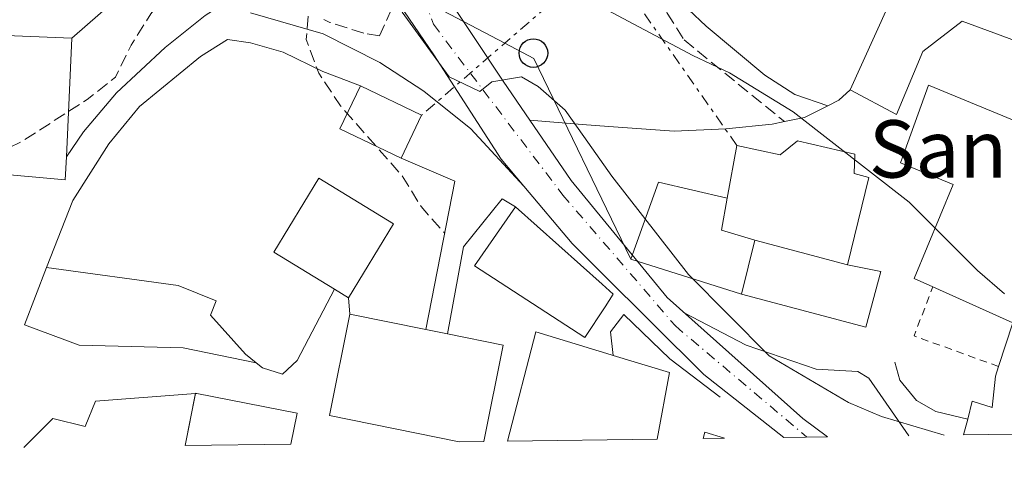
# Model space of a CAD drawing. Units: metres. Extents: x 590059 to 593489, y 4754470 to 4756829.
# Drawn here: x 591593 to 591730, y 4754489 to 4754550 of the extents above; entities that cross this region are included whole.
import ezdxf

# ---------------------------------------------------------------- set-up
doc = ezdxf.new("R2010")
doc.units = ezdxf.units.M
doc.header["$MEASUREMENT"] = 0
for name, pattern in [('DGN Style 2', [1.7399219301090239, 1.043953158065414, -0.6959687720436097]), ('DGN Style 3', [2.435890702152634, 1.739921930109024, -0.6959687720436097]), ('DGN Style 4', [2.7856150101045474, 1.391937544087219, -0.6959687720436097, 0.001739921930109024, -0.6959687720436097]), ('DGN Style 7', [3.4798438602180486, 1.565929737098122, -0.6959687720436097, 0.5219765790327072, -0.6959687720436097])]:
    doc.linetypes.add(name, pattern=pattern)
for name, color, linetype, lineweight in [('Camino', 7, 'DGN Style 3', 0), ('Carretera', 9, 'Continuous', 0), ('Curva de nivel de depresión intermedia', 30, 'DGN Style 3', 0), ('Curva de nivel intermedia', 30, 'Continuous', 0), ('Edificio', 1, 'Continuous', 13), ('Eje de carretera', 7, 'DGN Style 4', 0), ('Iglesia-ermita', 1, 'Continuous', 13), ('Línea  de muro-pared o tapia', 1, 'Continuous', 13), ('Línea blanca (vial)', 7, 'Continuous', 13), ('Línea de asfalto', 7, 'Continuous', 13), ('Línea de muro de contención', 1, 'Continuous', 13), ('Línea eléctrica', 6, 'DGN Style 7', 0), ('Línea telefónica', 7, 'Continuous', 0), ('Margen derecho', 7, 'Continuous', 0), ('Poste telefónico', 7, 'Continuous', 0), ('Tela metálica o alambrada', 7, 'DGN Style 2', 0), ('Texto de Iglesia-ermita', 51, 'Continuous', 0), ('Zona arbolada', 92, 'DGN Style 3', 0)]:
    doc.layers.add(name, color=color, linetype=linetype, lineweight=lineweight)
doc.styles.add('Style-Arial', font='arial.ttf')

# ---------------------------------------------------------------- blocks, each defined once
blk = doc.blocks.new('5PTT')
at = {"layer": 'Poste telefónico', "color": 7, "linetype": 'Continuous', "lineweight": 30}
blk.add_circle((2.382683753967285e-05, 4.306399822235108e-05), 0.1995000005932858, dxfattribs=at)

msp = doc.modelspace()

# ---------------------------------------------------------------- linework, layer by layer
at = {"layer": 'Camino', "color": 7, "linetype": 'DGN Style 3', "lineweight": 0}
msp.add_polyline3d([(591726.6599999992, 4754578.180000001, 773.1499999999944), (591724.4200000018, 4754576.82, 773.1100000000007), (591716.3799999974, 4754574.180000001, 772.0099999999949), (591696.6599999986, 4754567.939999999, 770.3099999999978), (591694.6200000001, 4754567.300000001, 769.6900000000023), (591685.5399999986, 4754562.900000002, 768.3099999999979), (591683.0599999976, 4754561.060000002, 767.9499999999972), (591681.379999999, 4754558.660000003, 767.6300000000048), (591681.379999999, 4754554.660000001, 767.1100000000007), (591683.0199999996, 4754550.900000001, 767.0099999999949), (591685.3799999978, 4754547.140000002, 766.5099999999949), (591699.4100000003, 4754535.750000001, 765.7899999999937)], dxfattribs=at)
at = {"layer": 'Carretera', "color": 9, "linetype": 'Continuous', "lineweight": 0}
msp.add_polyline3d([(591651.2600000026, 4754554.74, 759.8300000000019), (591660.1099999994, 4754541.380000001, 759.7100000000065), (591663.8400000001, 4754535.949999999, 760.3899999999995), (591669.6200000001, 4754527.540000001, 758.8699999999953), (591672.6000000018, 4754523.910000001, 758.6900000000023), (591683.02, 4754511.220000002, 758.070000000007), (591701.9800000011, 4754494.34, 756.429999999993), (591705.3999999987, 4754491.769999999, 756.1499999999943), (591699.3099999978, 4754491.690000001, 756.8399999999965), (591688.1200000008, 4754500.470000001, 757.3099999999977), (591673.7399999974, 4754514.76, 757.3600000000006), (591669.7399999986, 4754518.74, 757.3699999999953), (591663.0199999998, 4754526.730000001, 759.2700000000042), (591659.8599999992, 4754530.5, 758.0899999999965), (591650.4600000002, 4754545.06, 759.7100000000065), (591645.6600000013, 4754552.099999999, 759.8300000000019)], dxfattribs=at)
at = {"layer": 'Curva de nivel de depresión intermedia', "color": 30, "linetype": 'DGN Style 3', "lineweight": 0, "elevation": 755, "flags": 128}
msp.add_lwpolyline([(591279.2499999999, 4754566.3), (591287.0999999997, 4754562.119999999), (591293.0099999995, 4754559.640000001), (591319.5800000014, 4754552.100000001), (591325.7000000014, 4754550.019999999), (591330.5600000005, 4754548.859999998), (591337.5400000011, 4754547.84), (591348.9000000004, 4754547.060000001), (591354.6200000001, 4754545.859999998), (591359.7800000011, 4754546.34), (591363.1800000009, 4754549.06), (591367.0200000008, 4754553.060000001), (591371.2000000007, 4754555.82), (591377.1399999995, 4754558.179999999), (591386.3399999995, 4754562.740000002), (591391.02, 4754564.509999999), (591402.0199999993, 4754567.699999998), (591407.0100000005, 4754568.189999998), (591413.6500000012, 4754567.849999999), (591430.7000000011, 4754563.539999999), (591440.6000000008, 4754560.26), (591451.9800000001, 4754555.619999999), (591457.2599999995, 4754554.100000001), (591459.7000000004, 4754550.66), (591460.0600000003, 4754546.58), (591462.1400000012, 4754543.060000001), (591466.1800000002, 4754540.109999999), (591477.0600000012, 4754533.699999999), (591487.1399999994, 4754528.100000001), (591496.6400000014, 4754524.230000001), (591513.4200000007, 4754519.220000001), (591519.220000001, 4754518.34), (591530.2200000003, 4754518.380000002), (591541.66, 4754520.9), (591553.9400000002, 4754522.26), (591559.7400000005, 4754522.579999999), (591575.9299999998, 4754525.119999998), (591592.7800000008, 4754532.899999999), (591602.0200000011, 4754538.82), (591605.9800000018, 4754541.939999998), (591608.1800000012, 4754546.429999999), (591610.9100000004, 4754550.81), (591614.7700000006, 4754554.980000001), (591618.9000000012, 4754556.739999999), (591623.9800000017, 4754558.179999999), (591626.74, 4754560.74), (591629.1600000006, 4754565.140000001), (591633.0200000008, 4754578.019999999), (591633.5000000015, 4754582.989999999), (591633.6700000013, 4754593.680000001), (591633.8300000001, 4754603.819999999), (591632.6200000007, 4754608.71), (591628.8200000009, 4754619.57), (591624.4600000001, 4754629.62), (591622.7500000001, 4754634.32), (591622.2200000006, 4754646.34), (591623.9800000017, 4754650.099999999), (591632.7400000015, 4754650.34), (591643.62, 4754654.980000001), (591649.3399999999, 4754656.659999998), (591653.4200000013, 4754659.529999998), (591657.4900000016, 4754663.579999999), (591659.3400000001, 4754668.26), (591661.8600000015, 4754670.019999999), (591663.3000000007, 4754668.499999999), (591665.5800000007, 4754663.99), (591666.2500000013, 4754657.83), (591666.3800000009, 4754650.98), (591667.0800000007, 4754646.029999998), (591669.1799999994, 4754638.739999999), (591672.2800000019, 4754634.800000001), (591692.0600000009, 4754615.779999999), (591693.5400000006, 4754611.380000001), (591691.5800000003, 4754608.819999999), (591687.5400000013, 4754605.869999999), (591682.8300000018, 4754603.05), (591664.2999999999, 4754597.220000001), (591658.4600000016, 4754594.42), (591656.4600000011, 4754593.119999999), (591648.8800000016, 4754588.199999999), (591644.6600000017, 4754583.939999999), (591637.2200000007, 4754568.659999999), (591635.1800000002, 4754563.939999999), (591633.610000001, 4754559.180000001), (591632.6200000007, 4754547.220000001), (591634.3600000021, 4754542.529999998), (591637.4199999997, 4754537.949999998), (591646.0200000006, 4754528.179999998), (591648.6500000014, 4754523.92), (591651.9600000017, 4754520.17)], dxfattribs=at)
at = {"layer": 'Curva de nivel intermedia', "color": 30, "linetype": 'Continuous', "lineweight": 0, "flags": 128}
for points, elevation in [([(591671.6200000001, 4754552.98), (591686.5800000002, 4754544.980000001), (591691.7400000013, 4754542.579999999), (591700.6200000016, 4754537.139999999), (591716.82, 4754524.499999999), (591726.3399999996, 4754514.98), (591730.1399999994, 4754511.73)], 765.0000000000002), ([(591646.0300000019, 4754551.009999999), (591652.5800000009, 4754542.019999999), (591656.8600000013, 4754539.939999999), (591658.5399999999, 4754541.300000001), (591662.6600000015, 4754542.019999999), (591665.0199999998, 4754540.659999999), (591668.8000000016, 4754537.359999998), (591671.380000001, 4754533.679999999), (591675.2700000004, 4754528.119999998), (591686.0199999993, 4754514.419999998), (591697.2399999998, 4754503.06), (591708.3399999997, 4754496.579999999), (591712.9300000007, 4754494.59), (591721.6799999992, 4754491.99)], 760.0000000000002)]:
    msp.add_lwpolyline(points, dxfattribs=dict(at, elevation=elevation))
at = {"layer": 'Edificio', "color": 51, "linetype": 'Continuous', "lineweight": 13, "extrusion": (0.07732330316714515, -0.0977221371546457, 0.9922053671983692), "elevation": -418128.1596838983, "flags": 128}
msp.add_lwpolyline([(3414141.131982001, 3335341.885271885), (3414155.943205271, 3335329.045565297), (3414145.070006372, 3335316.446603208)], dxfattribs=at)
at = {"layer": 'Edificio', "color": 51, "linetype": 'Continuous', "lineweight": 13, "extrusion": (-0.09164320606488804, -0.09509052051404687, 0.991241300436234), "elevation": -505579.6307905771, "flags": 128}
msp.add_lwpolyline([(-2873325.552575504, 3800525.848459452), (-2873334.547354436, 3800522.819606211), (-2873336.65165286, 3800529.180198018)], dxfattribs=at)
at = {"layer": 'Edificio', "color": 51, "linetype": 'Continuous', "lineweight": 13, "extrusion": (-0.04432640715908235, -0.06857057363686551, 0.996661048731954), "elevation": -351490.8322602632, "flags": 128}
msp.add_lwpolyline([(-2084289.049283697, 4299754.60697604), (-2084279.645559985, 4299755.831712894), (-2084278.790122904, 4299749.218133878)], dxfattribs=at)
at = {"layer": 'Edificio', "color": 51, "linetype": 'Continuous', "lineweight": 13, "extrusion": (-0.04497090839189274, -0.09394650700477274, 0.9945610444914934), "elevation": -472524.1774150596, "flags": 128}
msp.add_lwpolyline([(-1519239.847568295, 4519312.414877976), (-1519238.596891408, 4519309.43855351), (-1519257.035704757, 4519302.525799911)], dxfattribs=at)
at = {"layer": 'Edificio', "color": 51, "linetype": 'Continuous', "lineweight": 13, "extrusion": (-0.04644387998627762, -0.0007760284420889487, 0.9989205993429494), "elevation": -30410.66261040671, "flags": 128}
msp.add_lwpolyline([(-4743964.579510278, 670296.7401605732), (-4743969.870129499, 670288.3583023181), (-4743980.083771627, 670294.8168094573), (-4743973.560407847, 670305.1504208774), (-4743963.346765718, 670298.6919137392)], dxfattribs=at)
at = {"layer": 'Edificio', "color": 1, "linetype": 'Continuous', "lineweight": 13, "extrusion": (-0.04644387998627762, -0.0007760284420889487, 0.9989205993429494), "elevation": -30410.66263241856, "flags": 128}
msp.add_lwpolyline([(-4743973.560407847, 670305.1504208774), (-4743963.346765718, 670298.6919137392), (-4743964.579510278, 670296.7401605732), (-4743969.870129499, 670288.3583023181), (-4743980.083771627, 670294.8168094573), (-4743973.560407847, 670305.1504208774)], close=True, dxfattribs=at)
at = {"layer": 'Edificio', "color": 51, "linetype": 'Continuous', "lineweight": 13, "extrusion": (-0.1089879311456549, -0.1314610195189047, 0.9853119461427635), "elevation": -688771.0150114245, "flags": 128}
msp.add_lwpolyline([(-2578998.862609775, 3978682.725459746), (-2579003.337213593, 3978680.792968952), (-2579005.57689253, 3978684.775071195)], dxfattribs=at)
at = {"layer": 'Edificio', "color": 51, "linetype": 'Continuous', "lineweight": 13, "extrusion": (-0.03680287654925087, -0.1472115062343417, 0.9884201134689223), "elevation": -720943.0844992484, "flags": 128}
msp.add_lwpolyline([(-579111.5716255781, 4701109.202183697), (-579111.571625578, 4701101.359932743)], dxfattribs=at)
at = {"layer": 'Edificio', "color": 51, "linetype": 'Continuous', "lineweight": 13, "extrusion": (-0.0332960968882263, 0.02028188644829327, 0.9992397184930694), "elevation": 77488.40612891156, "flags": 128}
msp.add_lwpolyline([(-4368283.710025664, -1966597.659890383), (-4368283.710025665, -1966599.968353076)], dxfattribs=at)
at = {"layer": 'Edificio', "color": 51, "linetype": 'Continuous', "lineweight": 13, "extrusion": (-0.1365219157517901, -0.1872310116976759, 0.9727827685450261), "elevation": -970232.0017890672, "flags": 128}
msp.add_lwpolyline([(-2323088.047800328, 4076437.316307583), (-2323090.029423899, 4076443.617043096), (-2323102.011003451, 4076440.984544012)], dxfattribs=at)
at = {"layer": 'Edificio', "color": 51, "linetype": 'Continuous', "lineweight": 13, "extrusion": (-0.1697735719279211, -0.01175973543838753, 0.9854129301451521), "elevation": -155609.7249619504, "flags": 128}
msp.add_lwpolyline([(-4702241.849480604, 905509.6560652182), (-4702246.743567734, 905491.5576202244), (-4702260.672780504, 905495.4358584374)], dxfattribs=at)
at = {"layer": 'Edificio', "color": 51, "linetype": 'Continuous', "lineweight": 13, "extrusion": (-0.03339085919074811, 0.006747213088597961, 0.9994195943836807), "elevation": 13081.63037729869, "flags": 128}
msp.add_lwpolyline([(-4777499.892873908, -361545.9171084859), (-4777499.892873908, -361535.0557549796)], dxfattribs=at)
at = {"layer": 'Edificio', "color": 51, "linetype": 'Continuous', "lineweight": 13, "extrusion": (-0.03170119705332103, 0.006382089167166272, 0.9994770147648464), "elevation": 12345.37724593953, "flags": 128}
msp.add_lwpolyline([(-4777758.526104481, -358127.0862415659), (-4777758.526104481, -358123.9938315024)], dxfattribs=at)
at = {"layer": 'Edificio', "color": 51, "linetype": 'Continuous', "lineweight": 13, "extrusion": (-0.00893472079146926, 0.1271631059863249, 0.991841577692874), "elevation": 600063.5139092663, "flags": 128}
msp.add_lwpolyline([(-923436.4071932095, -4662892.955902612), (-923444.0487457193, -4662890.837866911), (-923440.402711902, -4662877.502086566)], dxfattribs=at)
at = {"layer": 'Edificio', "color": 51, "linetype": 'Continuous', "lineweight": 13, "extrusion": (0.04005810214609618, 0.2053856312107738, 0.9778609773094563), "elevation": 1000950.268638657, "flags": 128}
msp.add_lwpolyline([(329428.3536598368, -4673858.789318212), (329420.181501633, -4673857.929126208), (329420.1030232293, -4673848.27586038)], dxfattribs=at)
at = {"layer": 'Edificio', "color": 51, "linetype": 'Continuous', "lineweight": 13, "extrusion": (0.0007851754670690817, 0.003969391364638793, 0.9999918136823324), "elevation": 20093.05982673176, "flags": 128}
msp.add_lwpolyline([(591614.9639476954, 4754448.278634104), (591616.3930706527, 4754455.503391021)], dxfattribs=at)
at = {"layer": 'Edificio', "color": 51, "linetype": 'Continuous', "lineweight": 13, "extrusion": (-0.0497373995059473, 0.01341540886020584, 0.9986722274577878), "elevation": 35113.10877836808, "flags": 128}
msp.add_lwpolyline([(-4744516.105454463, -666029.1405061975), (-4744516.161684944, -666029.1443885713), (-4744516.17254456, -666028.9502698735)], dxfattribs=at)
at = {"layer": 'Edificio', "color": 51, "linetype": 'Continuous', "lineweight": 13, "extrusion": (-0.0746067172722784, -0.1008472281556487, 0.9921006371891801), "elevation": -522866.4389052609, "flags": 128}
msp.add_lwpolyline([(-2352071.821342928, 4141211.180180703), (-2352058.94911531, 4141217.318352755), (-2352057.081017066, 4141213.332526747)], dxfattribs=at)
at = {"layer": 'Edificio', "color": 51, "linetype": 'Continuous', "lineweight": 13, "extrusion": (0.2093340682846765, 0.8012441925435836, 0.5605238547738778), "elevation": 3933808.033332819, "flags": 128}
msp.add_lwpolyline([(629316.9072656066, -2661662.526839459), (629316.9072656066, -2661666.620358728)], dxfattribs=at)
at = {"layer": 'Edificio', "color": 1, "linetype": 'Continuous', "lineweight": 13, "extrusion": (-0.01664844356281445, 0.9766323549747323, 0.2142710259074812), "elevation": 4633703.069150741, "flags": 128}
msp.add_lwpolyline([(-672642.0990073119, -1015695.576066163), (-672639.1087598819, -1015695.627255064), (-672639.3937196534, -1015699.712129349), (-672642.0990073119, -1015695.576066163)], close=True, dxfattribs=at)
at = {"layer": 'Edificio', "color": 51, "linetype": 'Continuous', "lineweight": 13, "extrusion": (-0.01664844356281445, 0.9766323549747323, 0.2142710259074812), "elevation": 4633703.06915074, "flags": 128}
msp.add_lwpolyline([(-672642.0990073119, -1015695.576066162), (-672639.3937196534, -1015699.712129349), (-672639.1087598819, -1015695.627255063)], dxfattribs=at)
at = {"layer": 'Edificio', "color": 1, "linetype": 'Continuous', "lineweight": 13}
for points in [[(591599.1299999999, 4754530.83, 756.25), (591598.9800000004, 4754527.619999999, 755.9400000000023), (591579.3799999999, 4754529.380000001, 755.2200000000012), (591579.6799999997, 4754534.960000001, 756.4600000000065), (591580.3799999999, 4754548.180000001, 759.4199999999983), (591599.9000000004, 4754547.380000001, 757.820000000007)], [(591648.7400000002, 4754536.66, 758.6699999999983), (591645.8799999999, 4754530.66, 758.1300000000047), (591637.3200000003, 4754534.74, 757.7299999999959), (591640.1799999997, 4754540.74, 758.570000000007)], [(591745.5599999996, 4754492.310000001, 762.7899999999936), (591724.4000000004, 4754492.029999999, 768.6199999999953), (591724.9800000004, 4754494.25, 765.2299999999959), (591725.6200000001, 4754496.74, 761.4700000000012), (591728.3799999999, 4754495.859999999, 761.5800000000019), (591728.8600000005, 4754500.26, 762.6000000000058), (591729.29, 4754501.58, 762.9199999999983), (591731.2999999998, 4754507.699999999, 764.3800000000047), (591720.1100000005, 4754512.689999999, 763.7700000000042), (591717.5, 4754513.859999999, 763.6300000000047), (591722.9400000004, 4754526.980000001, 766.5500000000029), (591715.5800000001, 4754530.02, 766), (591719.5, 4754540.82, 769.1100000000006), (591734.9699999997, 4754534.470000001, 770.1199999999953), (591737.4400000004, 4754533.449999999, 770.279999999999), (591744.0599999996, 4754530.74, 770.7100000000065), (591740.5700000003, 4754521.699999999, 768.4400000000023), (591734.9400000004, 4754507.140000001, 764.7700000000042), (591748.1399999997, 4754503.060000001, 765.2899999999936)], [(591691.3799999999, 4754525.060000001, 762.1100000000006), (591690.5999999996, 4754520.609999999, 761.429999999993), (591695.2599999999, 4754519.220000001, 761.7599999999949), (591693.3799999999, 4754511.699999999, 760.570000000007), (591677.9400000004, 4754516.58, 759.6199999999953), (591681.8200000003, 4754527.300000001, 760.9100000000036)], [(591674.3499999996, 4754509.930000001, 759.3000000000029), (591671.54, 4754505.619999999, 758.9900000000052), (591656.1399999997, 4754515.619999999, 758.6000000000058), (591661.8600000005, 4754523.859999999, 758.8800000000047), (591673.9500000002, 4754513.07, 759.4199999999983), (591675.5, 4754511.699999999, 759.429999999993)], [(591657.4299999997, 4754491.130000001, 760.1499999999943), (591653.9800000004, 4754491.09, 760.1300000000047), (591635.8499999996, 4754494.74, 757.0500000000029), (591638.7000000002, 4754508.9, 757.7100000000065), (591649.3399999999, 4754506.75, 758.0800000000019), (591652.3700000001, 4754506.140000001, 758.179999999993), (591660.1399999997, 4754504.58, 758.4499999999972)], [(591681.6100000005, 4754491.460000001, 761.25), (591660.7400000002, 4754491.180000001, 761.6499999999943), (591664.7000000002, 4754506.42, 758.7299999999959), (591675.1900000004, 4754503.220000001, 759.0500000000029), (591675.4800000004, 4754503.130000001, 759.0500000000029), (591683.3399999999, 4754500.74, 759.2299999999959)], [(591630.4900000002, 4754490.77, 756.3600000000006), (591615.7400000002, 4754490.58, 756.1100000000006), (591617.1799999997, 4754497.859999999, 756.0800000000019), (591617.3700000001, 4754497.82, 756.0899999999965), (591631.3399999999, 4754495.060000001, 756.8600000000006)]]:
    msp.add_polyline3d(points, close=True, dxfattribs=at)
at = {"layer": 'Edificio', "color": 51, "linetype": 'Continuous', "lineweight": 13}
for points in [[(591720.1100000005, 4754512.689999999, 763.7700000000042), (591717.5, 4754513.859999999, 763.6300000000047), (591722.9400000004, 4754526.980000001, 766.5500000000029), (591715.5800000001, 4754530.02, 766), (591719.5, 4754540.82, 769.1100000000006), (591734.9699999997, 4754534.470000001, 770.1199999999953)], [(591693.3799999999, 4754511.699999999, 760.570000000007), (591677.9400000004, 4754516.58, 759.6199999999953), (591681.8200000003, 4754527.300000001, 760.9100000000036), (591691.3799999999, 4754525.060000001, 762.1100000000006)], [(591661.8600000005, 4754523.859999999, 758.8800000000047), (591673.9500000002, 4754513.07, 759.4199999999983), (591675.5, 4754511.699999999, 759.429999999993), (591674.3499999996, 4754509.930000001, 759.3000000000029), (591671.54, 4754505.619999999, 758.9900000000052), (591656.1399999997, 4754515.619999999, 758.6000000000058), (591661.8600000005, 4754523.859999999, 758.8800000000047)], [(591660.7400000002, 4754491.180000001, 761.6499999999943), (591664.7000000002, 4754506.42, 758.7299999999959), (591675.1900000004, 4754503.220000001, 759.0500000000029), (591675.4800000004, 4754503.130000001, 759.0500000000029)], [(591724.9800000004, 4754494.25, 765.2299999999959), (591725.6200000001, 4754496.74, 761.4700000000012), (591728.3799999999, 4754495.859999999, 761.5800000000019), (591728.8600000005, 4754500.26, 762.6000000000058), (591729.29, 4754501.58, 762.9199999999983)]]:
    msp.add_polyline3d(points, dxfattribs=at)
at = {"layer": 'Eje de carretera', "color": 7, "linetype": 'DGN Style 4', "lineweight": 0}
msp.add_polyline3d([(591730.1200000015, 4754600.03, 764.6699999999984), (591719.7899999983, 4754593.140000002, 764.550000000003), (591689.0799999969, 4754581.369999999, 762.529999999999), (591661.5700000008, 4754574.02, 761.100000000006), (591651.5199999993, 4754568.270000001, 759.8699999999953), (591647.7899999986, 4754564.260000001, 759.8300000000019), (591647.2199999987, 4754558.230000001, 759.8300000000019), (591650.3700000005, 4754549.33, 759.7700000000042), (591668.4499999986, 4754525.500000001, 758.6199999999955), (591684.1599999996, 4754507.25, 758.7299999999959), (591702.5300000005, 4754491.74, 756.4700000000012)], dxfattribs=at)
at = {"layer": 'Iglesia-ermita', "color": 1, "linetype": 'Continuous', "lineweight": 13, "extrusion": (-0.08116496939260583, 0.02154378818182612, 0.9964678183134036), "elevation": 55164.49663972964, "flags": 128}
msp.add_lwpolyline([(-4747190.485677352, -645506.6791990859), (-4747190.485677352, -645520.135502442)], dxfattribs=at)
at = {"layer": 'Iglesia-ermita', "color": 1, "linetype": 'Continuous', "lineweight": 13}
msp.add_polyline3d([(591695.2599999999, 4754519.220000001, 761.7599999999949), (591690.5999999996, 4754520.609999999, 761.429999999993), (591691.3799999999, 4754525.060000001, 762.1100000000006), (591692.7400000002, 4754532.42, 763.2100000000065), (591698.8200000003, 4754531.140000001, 763.9100000000036), (591701.2199999997, 4754533.060000001, 764.4700000000012), (591709.2199999997, 4754531.220000001, 765.1699999999983), (591709.1399999997, 4754528.5, 764.7100000000065), (591711.1799999997, 4754527.939999999, 764.8600000000006), (591708.2199999997, 4754515.779999999, 762.8899999999995)], close=True, dxfattribs=at)
msp.add_polyline3d([(591691.3799999999, 4754525.060000001, 762.1100000000006), (591692.7400000002, 4754532.42, 763.2100000000065), (591698.8200000003, 4754531.140000001, 763.9100000000036), (591701.2199999997, 4754533.060000001, 764.4700000000012), (591709.2199999997, 4754531.220000001, 765.1699999999983), (591709.1399999997, 4754528.5, 764.7100000000065), (591711.1799999997, 4754527.939999999, 764.8600000000006), (591708.2199999997, 4754515.779999999, 762.8899999999995)], dxfattribs=at)
at = {"layer": 'Línea  de muro-pared o tapia', "color": 1, "linetype": 'Continuous', "lineweight": 13, "extrusion": (0.06140686542645982, -0.8271865991684113, 0.5585620171786609), "elevation": -3896114.00724606, "flags": 128}
msp.add_lwpolyline([(942001.4116433723, 2624561.064939039), (942001.4116433724, 2624565.176033784)], dxfattribs=at)
at = {"layer": 'Línea  de muro-pared o tapia', "color": 1, "linetype": 'Continuous', "lineweight": 13, "extrusion": (0.02918598456402709, 0.002222725548878727, 0.9995715271035699), "elevation": 28587.22670653756, "flags": 128}
msp.add_lwpolyline([(4695843.741875659, -950523.6128305648), (4695843.741875659, -950523.8143986928)], dxfattribs=at)
at = {"layer": 'Línea  de muro-pared o tapia', "color": 1, "linetype": 'Continuous', "lineweight": 13}
for points in [[(591596.3799999999, 4754515.380000001, 755.929999999993), (591600.0199999996, 4754524.74, 756.4499999999972), (591605.0599999996, 4754532.66, 756.4900000000052), (591609.3399999999, 4754537.859999999, 756.4499999999972), (591617.8600000005, 4754544.82, 756.3500000000058), (591621.6200000001, 4754547.220000001, 756.2899999999936), (591624.8600000005, 4754546.74, 756.4900000000052), (591629.4199999999, 4754545.460000001, 756.7899999999936), (591634.9400000004, 4754542.74, 756.9700000000012), (591640.1799999997, 4754540.74, 757.2899999999936)], [(591625.6399999997, 4754502.100000001, 753.6100000000006), (591624.1399999997, 4754503.300000001, 753.4100000000036), (591619.2599999999, 4754508.74, 752.9900000000052), (591620.0599999996, 4754510.74, 753.0099999999949), (591614.7400000002, 4754512.9, 753.25), (591596.3799999999, 4754515.380000001, 755.929999999993)], [(591708.2199999997, 4754515.779999999, 767.7100000000065), (591712.8600000005, 4754514.82, 770.929999999993), (591710.7400000002, 4754507.060000001, 770.429999999993), (591693.3799999999, 4754511.699999999, 767.5500000000029)], [(591636.5599999996, 4754512.390000001, 753.8300000000019), (591631.3399999999, 4754502.42, 753.8699999999953), (591629.2999999998, 4754500.5, 753.8300000000019), (591626.54, 4754501.380000001, 753.7299999999959), (591625.6399999997, 4754502.100000001, 753.6100000000006)], [(591593.1699999999, 4754490.27, 754.029999999999), (591597.2599999999, 4754494.34, 753.6100000000006), (591601.7400000002, 4754493.220000001, 753.2700000000042), (591603.1799999997, 4754496.74, 753.0899999999965), (591617.1690999996, 4754497.8047, 752.6759000000021)]]:
    msp.add_polyline3d(points, dxfattribs=at)
at = {"layer": 'Línea blanca (vial)', "color": 7, "linetype": 'Continuous', "lineweight": 13, "extrusion": (0.08637395776313894, -0.06836232649502595, 0.9939145495144535), "elevation": -273161.4105371067, "flags": 128}
msp.add_lwpolyline([(4095350.890575754, 2471685.894737723), (4095352.443878922, 2471685.168480693), (4095354.565985816, 2471684.805352178)], dxfattribs=at)
at = {"layer": 'Línea blanca (vial)', "color": 7, "linetype": 'Continuous', "lineweight": 13, "extrusion": (-0.1529342279395259, 0.3956958647460745, 0.9055583385665428), "elevation": 1791553.189310599, "flags": 128}
msp.add_lwpolyline([(-2265947.603485262, -3822504.101441411), (-2265950.399920692, -3822503.606417291), (-2265954.037660293, -3822503.983578525)], dxfattribs=at)
at = {"layer": 'Línea blanca (vial)', "color": 7, "linetype": 'Continuous', "lineweight": 13}
for points in [[(591622.739999999, 4754552.020000001, 755.7899999999936), (591620.5799999976, 4754551.86, 755.7100000000065), (591618.4999999988, 4754550.580000003, 755.6900000000024), (591612.94, 4754546.100000001, 755.6100000000006), (591606.1400000005, 4754539.779999999, 755.5700000000071), (591601.5399999983, 4754534.340000001, 755.6100000000006), (591599.1299999988, 4754530.830000001, 755.550000000003)], [(591663.0199999993, 4754526.730000002, 759.2700000000042), (591655.6200000007, 4754534.740000002, 758.6699999999984), (591649.0599999982, 4754540.020000001, 758.029999999999), (591642.899999998, 4754544.020000001, 757.0899999999967), (591634.980000001, 4754548.02, 756.2700000000042), (591624.8299999967, 4754550.920000001, 755.8099999999977)], [(591663.8399999995, 4754535.95, 760.3899999999995), (591671.1700000009, 4754535.350000001, 760.9600000000065), (591674.8599999989, 4754535.060000001, 761.25), (591683.9800000007, 4754534.420000001, 762.970000000001), (591691.2199999982, 4754534.740000002, 764.9900000000054), (591697.66, 4754535.380000004, 766.4100000000037), (591699.4100000003, 4754535.750000001, 766.5399999999936)], [(591625.6400000004, 4754502.100000001, 752.1100000000006), (591615.4600000012, 4754504.180000002, 752.4100000000036), (591600.899999999, 4754504.580000003, 753.1300000000047), (591593.2999999995, 4754507.380000002, 753.3899999999995), (591596.3799999995, 4754515.380000002, 753.9499999999972)]]:
    msp.add_polyline3d(points, dxfattribs=at)
at = {"layer": 'Línea de asfalto', "color": 7, "linetype": 'Continuous', "lineweight": 13}
for points in [[(591663.0199999993, 4754526.730000002, 757.8600000000007), (591659.8599999987, 4754530.500000001, 758.0899999999967), (591650.4599999997, 4754545.060000001, 759.7100000000065), (591645.6600000008, 4754552.100000001, 759.8300000000019), (591643.9400000019, 4754558.020000001, 759.8300000000019), (591644.3799999978, 4754563.060000001, 759.8300000000019), (591647.420000002, 4754568.900000001, 759.8300000000019), (591653.2600000004, 4754573.300000002, 759.9499999999972), (591660.7800000019, 4754576.82, 760.1900000000024), (591665.7899999986, 4754578.36, 760.5200000000042), (591689.9400000019, 4754585.779999999, 762.1100000000006), (591706.7800000019, 4754591.78, 763.25), (591707.0299999999, 4754591.87, 763.2700000000042), (591722.4599999995, 4754597.86, 764.4499999999972), (591730.4999999994, 4754603.62, 764.75), (591735.1000000016, 4754608.740000002, 764.929999999993), (591738.1799999994, 4754614.020000001, 765.3500000000058), (591743.7600000006, 4754625.660000001, 766.0399999999937)], [(591663.8399999995, 4754535.95, 759.3800000000047), (591660.1099999989, 4754541.380000002, 759.7100000000065), (591651.2600000021, 4754554.740000002, 759.8300000000019), (591650.129999999, 4754558.619999999, 759.8300000000019), (591650.3599999992, 4754561.310000001, 759.8300000000019), (591652.1999999987, 4754564.850000001, 759.8300000000019), (591656.4299999999, 4754568.029999999, 759.9499999999972), (591662.9799999989, 4754571.100000001, 762.320000000007), (591666.5599999975, 4754572.2, 763.5399999999936), (591691.8700000009, 4754579.970000002, 762.1100000000006), (591708.9099999998, 4754586.050000002, 763.25), (591722.9299999988, 4754591.480000001, 764.2700000000042), (591725.3899999997, 4754592.439999999, 764.4499999999972), (591734.6000000008, 4754599.029999999, 764.75), (591740.0700000003, 4754605.12, 764.929999999993), (591743.6199999999, 4754611.210000001, 768.3899999999995)], [(591705.3999999983, 4754491.77, 756.1499999999944), (591701.9800000007, 4754494.34, 756.4299999999931), (591683.0199999996, 4754511.220000003, 758.0700000000071), (591672.6000000014, 4754523.910000001, 758.6900000000024), (591669.6199999996, 4754527.540000001, 758.8699999999953), (591663.8399999995, 4754535.95, 759.3800000000047)], [(591699.3099999975, 4754491.690000001, 756.8399999999965), (591688.1200000002, 4754500.470000001, 757.3099999999977), (591673.7399999968, 4754514.760000001, 757.3600000000006), (591669.7399999981, 4754518.740000002, 757.3699999999955), (591663.0199999993, 4754526.730000002, 757.8600000000007)]]:
    msp.add_polyline3d(points, dxfattribs=at)
at = {"layer": 'Línea de muro de contención', "color": 1, "linetype": 'Continuous', "lineweight": 13, "extrusion": (-0.06438164372123227, 0.02989829514325545, 0.9974773661087649), "elevation": 104817.7434438201, "flags": 128}
msp.add_lwpolyline([(-4561423.029466489, -1462203.955106529), (-4561423.28608257, -1462195.784393698), (-4561402.801077766, -1462190.712916767)], dxfattribs=at)
at = {"layer": 'Línea de muro de contención', "color": 1, "linetype": 'Continuous', "lineweight": 13}
for points in [[(591722.54, 4754569.460000001, 773.8699999999953), (591718.2599999999, 4754567.779999999, 774.1699999999983), (591715.0199999996, 4754563.300000001, 774.3699999999953), (591715.6200000001, 4754555.699999999, 774.5500000000029), (591708.5800000001, 4754540.180000001, 774.6499999999943)], [(591708.5800000001, 4754540.180000001, 774.6499999999943), (591715.0199999996, 4754536.74, 774.4900000000052), (591718.7000000002, 4754545.539999999, 774.3500000000058), (591724.2199999997, 4754549.779999999, 774.25), (591735.1799999997, 4754545.699999999, 775.0099999999949), (591736.9400000004, 4754540.02, 774.8699999999953), (591734.9699999997, 4754534.470000001, 774.75)], [(591652.3700000001, 4754506.140000001, 759.3699999999953), (591654.5800000001, 4754518.26, 759.1699999999983), (591659.9800000004, 4754524.980000001, 759.1499999999943), (591661.8600000005, 4754523.859999999, 759.1499999999943)], [(591675.4800000004, 4754503.130000001, 759.7899999999936), (591675.0999999996, 4754506.42, 760.0099999999949), (591676.9800000004, 4754508.82, 760.0500000000029), (591683.3799999999, 4754502.66, 759.75), (591690.4199999999, 4754497.300000001, 758.5099999999949)], [(591685.4100000003, 4754509.09, 760.25), (591694.0599999996, 4754504.58, 761.429999999993), (591703.8200000003, 4754501.220000001, 762.4700000000012), (591709.6200000001, 4754500.9, 763.4100000000036), (591711.1799999997, 4754499.939999999, 763.3099999999977), (591716.7599999999, 4754491.930000001, 761.5200000000042)], [(591724.9800000004, 4754494.25, 763.8099999999977), (591720.54, 4754495.300000001, 764.0500000000029), (591717.8200000003, 4754496.82, 764.0500000000029), (591715.5, 4754499.699999999, 764.1100000000006), (591714.8200000003, 4754502.180000001, 764.0500000000029)]]:
    msp.add_polyline3d(points, dxfattribs=at)
at = {"layer": 'Línea eléctrica', "color": 6, "linetype": 'DGN Style 7', "lineweight": 0, "extrusion": (-0.2242122540553283, 0.009699094254135624, 0.9744920690811592), "elevation": -85772.4008376782, "flags": 128}
msp.add_lwpolyline([(-4775609.181944442, 375784.8463538788), (-4776297.983696041, 376025.3308623123), (-4777919.361290704, 375654.5115035607)], dxfattribs=at)
at = {"layer": 'Línea eléctrica', "color": 6, "linetype": 'DGN Style 7', "lineweight": 0, "extrusion": (0.6546092485593393, -0.755967413877053, 2.926802615782003e-05), "elevation": -3206976.023750052, "flags": 128}
msp.add_lwpolyline([(3559664.584723512, 860.21185851906), (3559646.175987742, 855.7712585171563), (3559630.839676469, 852.0718585155743)], dxfattribs=at)
at = {"layer": 'Línea eléctrica', "color": 6, "linetype": 'DGN Style 7', "lineweight": 0, "extrusion": (0.02676417274153286, -0.03811252938379494, 0.9989149684339658), "elevation": -164607.0697465781, "flags": 128}
msp.add_lwpolyline([(3216617.07844046, 3547105.651044226), (3216617.07844046, 3547137.859723181)], dxfattribs=at)
at = {"layer": 'Línea telefónica', "color": 7, "linetype": 'Continuous', "lineweight": 0, "extrusion": (-0.0356690211369161, -0.03121842705344573, 0.9988759336090959), "elevation": -168775.4005071389, "flags": 128}
msp.add_lwpolyline([(-3188134.143579667, 3572567.477522053), (-3188134.143579667, 3572537.94237519)], dxfattribs=at)
at = {"layer": 'Línea telefónica', "color": 7, "linetype": 'Continuous', "lineweight": 0, "extrusion": (-0.1608591774608619, -0.176698447438091, 0.9710314020151889), "elevation": -934556.2499019587, "flags": 128}
msp.add_lwpolyline([(-2763146.137123326, 3800939.266782652), (-2763174.963819637, 3800951.193868628), (-2763179.432470457, 3800949.997770198), (-2763221.243439198, 3800938.806438983)], dxfattribs=at)
at = {"layer": 'Margen derecho', "color": 7, "linetype": 'Continuous', "lineweight": 0}
msp.add_polyline3d([(591705.4499999996, 4754537.970000001, 766.2100000000065), (591700.8599999986, 4754539.540000002, 766.4100000000037), (591696.6599999986, 4754542.230000001, 766.429999999993), (591688.4600000001, 4754549.060000001, 766.6900000000024), (591686.0199999993, 4754551.380000002, 766.7299999999959), (591684.3399999985, 4754553.619999999, 766.9900000000052), (591683.699999999, 4754555.7, 767.1300000000047), (591684.4999999994, 4754557.780000002, 767.2700000000042), (591686.1800000002, 4754559.300000001, 767.9299999999931), (591690.8599999984, 4754561.460000004, 768.529999999999), (591709.9699999992, 4754568.710000001, 770.3000000000029), (591719.300000001, 4754571.940000001, 770.9700000000012), (591723.2600000018, 4754573.220000002, 771.7100000000065), (591727.9200000021, 4754574.980000001, 772.1300000000048), (591731.6999999996, 4754576.020000001, 772.6300000000047)], dxfattribs=at)
at = {"layer": 'Tela metálica o alambrada', "color": 7, "linetype": 'DGN Style 2', "lineweight": 0, "extrusion": (-0.01938660419417575, -0.0393985827225132, 0.9990354904893398), "elevation": -198028.1530250894, "flags": 128}
msp.add_lwpolyline([(-1568215.290672224, 4522932.131321741), (-1568227.758990716, 4522930.764890633), (-1568228.432645938, 4522938.052523214)], dxfattribs=at)
at = {"layer": 'Zona arbolada', "color": 92, "linetype": 'DGN Style 3', "lineweight": 0}
msp.add_polyline3d([(591644.54, 4754551.460000001, 761.1900000000023), (591642.8600000005, 4754547.699999999, 760.7700000000042), (591640.6600000003, 4754548.100000001, 760.4900000000052), (591635.9199999999, 4754549.600000001, 760.4400000000023), (591635.0599999996, 4754550.02, 760.3899999999995)], dxfattribs=at)
msp.add_polyline3d([(591644.54, 4754551.460000001, 761.1900000000023), (591642.8600000005, 4754547.699999999, 760.7700000000042), (591640.6600000003, 4754548.100000001, 760.4900000000052), (591635.9199999999, 4754549.600000001, 760.4400000000023), (591635.0599999996, 4754550.02, 760.3899999999995)], dxfattribs=at)

# ---------------------------------------------------------------- block references
at = {"layer": 'Poste telefónico', "color": 7, "linetype": 'Continuous', "lineweight": 0, "xscale": 10, "yscale": 10, "zscale": 10}
msp.add_blockref('5PTT', (591664.3400000007, 4754545.310000001, 761.3000000000029), dxfattribs=at)

# ---------------------------------------------------------------- texts
at = {"layer": 'Texto de Iglesia-ermita', "color": 51, "linetype": 'Continuous', "lineweight": 0, "style": 'Style-Arial'}
msp.add_text('San Juan Bautista', height=8, dxfattribs=at).set_placement((591711.1799999989, 4754527.939999999, 765.4600000000065))

doc.saveas('drawing.dxf')
